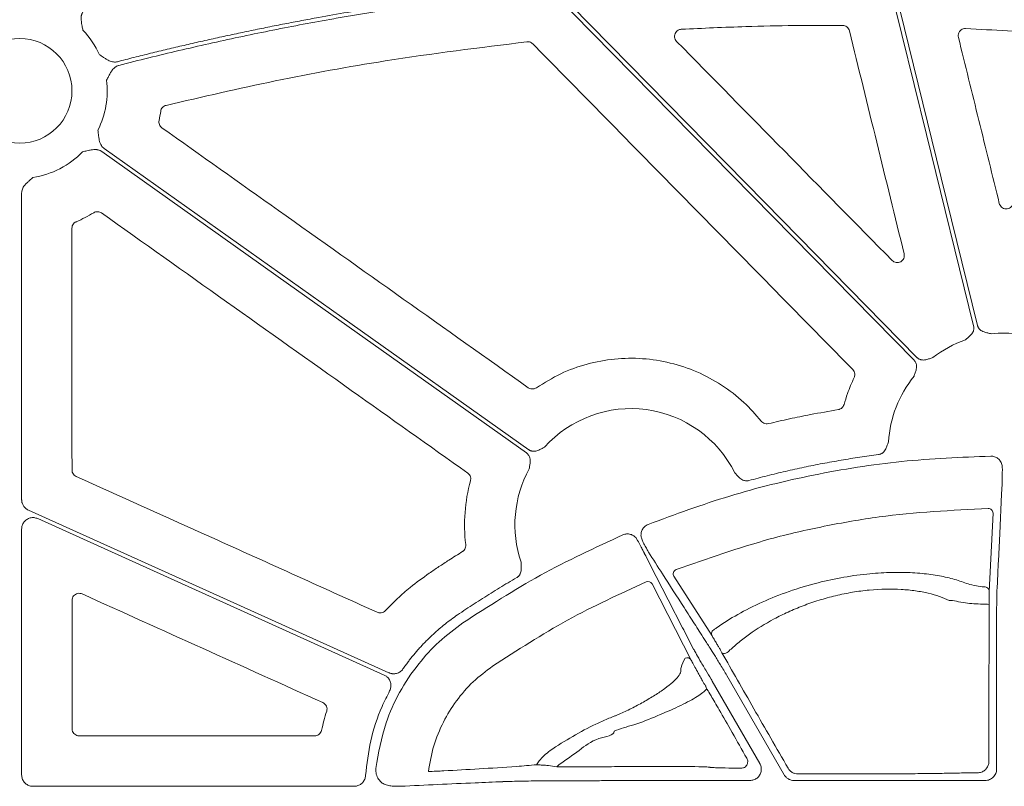
# Model space of a CAD drawing. Units: inches. Extents: x 10211 to 146293, y 1405 to 11083.
# Drawn here: x 14688 to 14792, y 4047 to 4128 of the extents above; entities that cross this region are included whole.
import ezdxf

# ---------------------------------------------------------------- set-up
doc = ezdxf.new("R2010")
doc.units = ezdxf.units.IN
doc.header["$MEASUREMENT"] = 0
doc.layers.get('0').update_dxf_attribs({"lineweight": 0})

msp = doc.modelspace()

# ---------------------------------------------------------------- linework, layer by layer
for p, q in [((14688.16656, 4109.58717), (14688.16656, 4077.20679)), ((14790.78278, 4075.79628), (14790.3784, 4067.50867)), ((14726.47151, 4058.69442), (14689.86746, 4075.20599)), ((14688.16656, 4074.10729), (14688.16656, 4048.15112)), ((14753.03568, 4073.21372), (14753.24173, 4072.89993)), ((14761.10727, 4062.81505), (14757.05521, 4069.11754)), ((14754.75828, 4068.3282), (14758.89692, 4060.2778)), ((14791.15711, 4063.92347), (14791.15711, 4048.76113)), ((14761.12942, 4058.04275), (14766.13964, 4049.3648)), ((14768.72301, 4048.15875), (14762.67368, 4058.63651)), ((14694.24202, 4052.26842), (14719.10929, 4052.26842)), ((14744.9666, 4049.24868), (14744.70156, 4049.01153)), ((14743.29515, 4047.52928), (14742.93404, 4047.52928)), ((14765.09511, 4047.55559), (14758.88881, 4047.55559)), ((14789.95157, 4047.55559), (14769.76772, 4047.55559)), ((14689.37183, 4046.94582), (14723.29321, 4046.94582))]:
    msp.add_line(p, q)
at = {"flags": 128}
for points in [[(14788.73479, 4095.54693), (14783.76371, 4115.7546), (14779.8579, 4131.63205)], [(14782.43885, 4091.9395), (14761.08556, 4113.65302), (14744.30796, 4130.71363)], [(14780.44242, 4130.99217), (14785.31644, 4111.17892), (14789.14602, 4095.61139)], [(14746.21366, 4129.36728), (14766.66536, 4108.57058), (14782.73454, 4092.2303)], [(14741.49307, 4082.14363), (14716.37355, 4099.96282), (14696.63679, 4113.96357)], [(14696.87675, 4114.30184), (14721.99627, 4096.48267), (14741.73303, 4082.4819)], [(14791.75333, 4079.09249), (14791.7407, 4078.83257), (14791.69018, 4077.79292), (14791.48814, 4073.63396), (14791.34649, 4070.71645)], [(14688.87623, 4076.10809), (14710.20496, 4066.48703), (14726.96325, 4058.92759)], [(14753.97322, 4071.50285), (14754.09233, 4071.27094), (14754.56875, 4070.34337), (14756.4748, 4066.6323), (14757.98641, 4063.68899)], [(14791.34646, 4070.71737), (14791.3338, 4070.45739), (14791.28328, 4069.41744), (14791.20487, 4067.80393)], [(14790.36248, 4066.13437), (14790.34829, 4053.52316), (14790.34386, 4049.57243)], [(14757.98662, 4063.6886), (14758.10576, 4063.45658), (14758.58244, 4062.5284), (14759.14714, 4061.42872)], [(14762.15112, 4061.04466), (14762.20864, 4060.99312), (14762.29974, 4060.96849), (14762.41633, 4060.97301), (14762.54804, 4061.00626), (14762.68311, 4061.06531), (14762.80952, 4061.14486), (14762.91603, 4061.23781), (14762.99313, 4061.33594)]]:
    msp.add_lwpolyline(points, dxfattribs=at)
msp.add_circle((14687.95919, 4120.3735), 5.5231)
for centre, radius, start, end in [((14687.95919, 4120.3735), 9.2517, 24.328299, 43.79763), ((14687.95919, 4120.3735), 9.2517, 333.3322643, 6.9598807), ((14687.95919, 4120.3735), 9.2517, 278.6832009, 315.9658624), ((14791.97422, 4082.539), 12.25777, 109.568605, 127.9778619), ((14791.97422, 4082.539), 12.25777, 82.6629506, 96.4815322), ((14791.97422, 4082.539), 12.25777, 141.0636688, 176.4490456), ((14752.53298, 4074.56646), 12.25777, 26.5317334, 138.1061599), ((14752.53298, 4074.56646), 12.25777, 151.1919668, 198.8171117), ((14790.28684, 4075.78535), 0.49606, 1.2619366, 91.69985), ((14757.49296, 4069.3555), 0.49824, 110.9106566, 208.5280487), ((14754.33576, 4068.07336), 0.49343, 31.0964035, 114.3191691), ((14789.88236, 4067.49767), 0.49616, 1.2696008, 92.0402218), ((14789.89517, 4063.97609), 2.20829, 77.782924, 95.2715023), ((14761.54537, 4063.0529), 0.4985, 109.9913229, 208.4985681), ((14758.4745, 4060.02309), 0.49327, 31.088748, 113.9257828), ((14760.04186, 4057.24078), 0.4698, 0.8986134, 29.72736)]:
    msp.add_arc(centre, radius, start, end)
for centre, ratio, start_param, end_param in [((14743.29513, 4047.2598), 0.013417985, 1.512868593, 1.570796327), ((14758.8888, 4047.81192), 0.012763449, 4.566630593, 4.71238898)]:
    msp.add_ellipse(centre, major_axis=(20.084, 0), ratio=ratio, start_param=start_param, end_param=end_param)
for points, knots in [([(14698.27761, 4123.44835), (14698.86302, 4123.5983), (14700.03375, 4123.89819), (14701.79317, 4124.33459), (14703.55485, 4124.76113), (14705.31904, 4125.17684), (14707.08567, 4125.58199), (14708.85477, 4125.97649), (14710.62632, 4126.36037), (14712.40033, 4126.73362), (14714.1768, 4127.09625), (14715.95573, 4127.44826), (14717.73711, 4127.78964), (14719.94537, 4128.19909), (14722.58191, 4128.66577), (14725.64844, 4129.17604), (14728.71928, 4129.65451), (14731.79441, 4130.10138), (14734.87391, 4130.51587), (14737.95746, 4130.9009), (14740.01641, 4131.13069), (14741.04597, 4131.24559)], [0, 0, 0, 0, 0.041665441, 0.08332609, 0.124983456, 0.166639045, 0.208294366, 0.249950927, 0.291610234, 0.333273797, 0.374943121, 0.416619714, 0.45830508, 0.500000725, 0.571469288, 0.642911834, 0.71433595, 0.785749228, 0.857159265, 0.928573657, 1, 1, 1, 1]), ([(14743.32743, 4131.06771), (14742.74526, 4131.0079), (14741.58099, 4130.88828), (14739.83603, 4130.69594), (14738.0923, 4130.49418), (14736.34989, 4130.28206), (14734.60877, 4130.05984), (14732.86895, 4129.82744), (14731.13043, 4129.58489), (14729.3932, 4129.33217), (14727.65727, 4129.0693), (14725.92264, 4128.79626), (14724.18931, 4128.51307), (14722.45727, 4128.21971), (14720.23238, 4127.82954), (14717.51746, 4127.33013), (14714.31627, 4126.70539), (14711.12295, 4126.04616), (14707.93747, 4125.35266), (14704.76002, 4124.62407), (14701.58982, 4123.86349), (14699.48345, 4123.32744), (14698.43016, 4123.05939)], [0, 0, 0, 0, 0.03846042, 0.076916238, 0.115368763, 0.153819305, 0.192269171, 0.230719672, 0.269172116, 0.307627812, 0.34608807, 0.384554196, 0.423027499, 0.461509286, 0.500000862, 0.571474179, 0.642918575, 0.714342424, 0.785754106, 0.857162005, 0.928574509, 1, 1, 1, 1]), ([(14694.69282, 4128.80238), (14694.67284, 4128.77479), (14694.63282, 4128.71956), (14694.58276, 4128.62973), (14694.54021, 4128.53508), (14694.50585, 4128.43508), (14694.47953, 4128.32991), (14694.45374, 4128.17542), (14694.44561, 4127.95814), (14694.4673, 4127.71667), (14694.50922, 4127.46591), (14694.5662, 4127.16403), (14694.61016, 4126.9234), (14694.63696, 4126.77672)], [0, 0, 0, 0, 0.048808576, 0.097706442, 0.147115512, 0.197444847, 0.249081638, 0.302384595, 0.421776454, 0.559539037, 0.649291708, 0.786223147, 1, 1, 1, 1]), ([(14757.85177, 4126.87248), (14757.78436, 4126.86352), (14757.63319, 4126.84342), (14757.42144, 4126.72632), (14757.24758, 4126.5384), (14757.14574, 4126.30133), (14757.12936, 4126.04475), (14757.19531, 4125.79207), (14757.30277, 4125.65909), (14757.3565, 4125.5926)], [0, 0, 0, 0, 0.117873066, 0.264360657, 0.410748365, 0.557451129, 0.704701282, 0.852353454, 1, 1, 1, 1]), ([(14774.88222, 4127.28882), (14773.18047, 4127.28742), (14769.77699, 4127.28462), (14764.09848, 4127.16335), (14760.12516, 4126.97834), (14757.85177, 4126.87248)], [0, 0, 0, 0, 0.299640854, 0.599279907, 1, 1, 1, 1]), ([(14775.60964, 4126.71559), (14775.58386, 4126.79044), (14775.53044, 4126.9456), (14775.35951, 4127.13189), (14775.13615, 4127.26283), (14774.96687, 4127.28016), (14774.88222, 4127.28882)], [0, 0, 0, 0, 0.237013824, 0.49128503, 0.745627836, 1, 1, 1, 1]), ([(14781.39064, 4103.1663), (14780.42688, 4107.09117), (14778.49935, 4114.94092), (14776.57288, 4122.79069), (14775.60964, 4126.71559)], [0, 0, 0, 0, 0.499999423, 1, 1, 1, 1]), ([(14787.89086, 4126.94554), (14787.84725, 4126.94537), (14787.71933, 4126.9449), (14787.51233, 4126.87973), (14787.30429, 4126.72875), (14787.15956, 4126.51649), (14787.08742, 4126.2664), (14787.11189, 4126.09775), (14787.12412, 4126.01343)], [0, 0, 0, 0, 0.093630992, 0.274588988, 0.455578787, 0.636866629, 0.818435869, 1, 1, 1, 1]), ([(14741.54928, 4125.54976), (14736.55285, 4124.92894), (14727.64967, 4123.8227), (14714.93865, 4121.50968), (14707.26268, 4119.73186), (14703.42162, 4118.84225)], [0, 0, 0, 0, 0.389852377, 0.694682576, 1, 1, 1, 1]), ([(14742.16755, 4125.32911), (14742.12471, 4125.36702), (14742.01872, 4125.46081), (14741.80369, 4125.55201), (14741.63409, 4125.55051), (14741.54928, 4125.54976)], [0, 0, 0, 0, 0.253244049, 0.626591889, 1, 1, 1, 1]), ([(14787.12412, 4126.01343), (14787.84431, 4123.09287), (14789.28468, 4117.25174), (14790.72457, 4111.41036), (14791.44451, 4108.48967)], [0, 0, 0, 0, 0.499998997, 1, 1, 1, 1]), ([(14696.38933, 4124.18487), (14696.51455, 4124.10391), (14696.72687, 4123.96662), (14696.98191, 4123.79539), (14697.19788, 4123.6616), (14697.40407, 4123.55102), (14697.64088, 4123.46085), (14697.86303, 4123.41623), (14698.0753, 4123.40789), (14698.21063, 4123.43496), (14698.27761, 4123.44835)], [0, 0, 0, 0, 0.21390582, 0.36272757, 0.440619658, 0.578314806, 0.697787091, 0.802613227, 0.902290947, 1, 1, 1, 1]), ([(14698.43016, 4123.05939), (14698.3974, 4123.04996), (14698.33182, 4123.03109), (14698.23701, 4122.99113), (14698.14515, 4122.94274), (14698.05648, 4122.88509), (14697.97097, 4122.81841), (14697.85542, 4122.71242), (14697.71522, 4122.54605), (14697.5834, 4122.34131), (14697.46257, 4122.11753), (14697.32269, 4121.84386), (14697.21102, 4121.62714), (14697.14271, 4121.49457)], [0, 0, 0, 0, 0.048818646, 0.097719558, 0.147125395, 0.197446094, 0.249069801, 0.302356198, 0.421902795, 0.559558918, 0.650614075, 0.786284835, 1, 1, 1, 1]), ([(14703.42163, 4118.84224), (14703.27561, 4118.80656), (14703.1424, 4118.72668), (14702.94272, 4118.50618), (14702.87687, 4118.36706), (14702.85548, 4118.21828)], [0, 0, 0, 0, 0.5, 0.5, 1, 1, 1, 1]), ([(14702.68205, 4117.24211), (14702.65153, 4117.09815), (14702.66451, 4116.94682), (14702.77072, 4116.67596), (14702.86313, 4116.55709), (14702.98319, 4116.47198)], [0, 0, 0, 0, 0.5, 0.5, 1, 1, 1, 1]), ([(14696.22673, 4116.22119), (14696.24432, 4116.07312), (14696.27317, 4115.83029), (14696.30766, 4115.52502), (14696.3414, 4115.27318), (14696.39183, 4115.03598), (14696.47541, 4114.79668), (14696.58467, 4114.59799), (14696.71524, 4114.43036), (14696.82327, 4114.3444), (14696.87675, 4114.30185)], [0, 0, 0, 0, 0.213837497, 0.350709454, 0.440585801, 0.578169422, 0.697812296, 0.802607004, 0.902273771, 1, 1, 1, 1]), ([(14702.98319, 4116.47198), (14707.08497, 4113.56415), (14715.58634, 4107.53737), (14728.48693, 4098.39094), (14737.28562, 4092.15214), (14741.68497, 4089.03273)], [0, 0, 0, 0, 0.317943614, 0.658971225, 1, 1, 1, 1]), ([(14696.63679, 4113.96358), (14696.60846, 4113.98251), (14696.55176, 4114.0204), (14696.4601, 4114.06703), (14696.36391, 4114.10597), (14696.26268, 4114.13652), (14696.15659, 4114.15884), (14696.00123, 4114.17877), (14695.7838, 4114.17868), (14695.54332, 4114.14787), (14695.29433, 4114.09649), (14694.99482, 4114.02813), (14694.75603, 4113.97509), (14694.61047, 4113.94276)], [0, 0, 0, 0, 0.048808576, 0.097706442, 0.147115512, 0.197444847, 0.249081638, 0.302384595, 0.421776454, 0.559539037, 0.649291708, 0.786223147, 1, 1, 1, 1]), ([(14689.35592, 4111.22784), (14689.24534, 4111.12783), (14689.06396, 4110.9638), (14688.83494, 4110.75904), (14688.64905, 4110.58581), (14688.48476, 4110.40744), (14688.33794, 4110.20081), (14688.2391, 4109.99674), (14688.17793, 4109.79325), (14688.17032, 4109.65541), (14688.16655, 4109.58717)], [0, 0, 0, 0, 0.213837497, 0.350709454, 0.440585801, 0.578169422, 0.697812296, 0.802607004, 0.902273771, 1, 1, 1, 1]), ([(14696.60477, 4107.47515), (14696.48472, 4107.56036), (14696.34063, 4107.60857), (14696.04973, 4107.6186), (14695.9039, 4107.5809), (14695.77813, 4107.50439)], [0, 0, 0, 0, 0.5, 0.5, 1, 1, 1, 1]), ([(14791.44451, 4108.48967), (14791.46722, 4108.42193), (14791.51684, 4108.27393), (14791.67539, 4108.0869), (14791.89299, 4107.95328), (14792.14367, 4107.89972), (14792.39914, 4107.93235), (14792.62906, 4108.04943), (14792.81363, 4108.23616), (14792.87343, 4108.39749), (14792.90333, 4108.47815)], [0, 0, 0, 0, 0.107299566, 0.234447426, 0.360892351, 0.48727966, 0.61431192, 0.742386871, 0.871208839, 1, 1, 1, 1]), ([(14693.9306, 4106.54943), (14693.89644, 4106.53279), (14693.7864, 4106.47922), (14693.63113, 4106.33687), (14693.50125, 4106.1123), (14693.48472, 4105.94288), (14693.47645, 4105.85818)], [0, 0, 0, 0, 0.130460684, 0.420207528, 0.710105302, 1, 1, 1, 1]), ([(14695.77814, 4107.5044), (14695.47925, 4107.32959), (14694.88002, 4106.97912), (14694.24758, 4106.69289), (14693.9306, 4106.54943)], [0, 0, 0, 0, 0.498798537, 1, 1, 1, 1]), ([(14735.29027, 4080.02168), (14731.18974, 4082.93137), (14722.69166, 4088.9615), (14709.79645, 4098.11262), (14701.002, 4104.35431), (14696.60477, 4107.47516)], [0, 0, 0, 0, 0.317977666, 0.658988932, 1, 1, 1, 1]), ([(14693.47645, 4105.85818), (14693.47821, 4101.60669), (14693.48175, 4093.10371), (14693.48408, 4084.60055), (14693.48525, 4080.34897)], [0, 0, 0, 0, 0.499999431, 1, 1, 1, 1]), ([(14780.1227, 4102.45951), (14780.23859, 4102.34174), (14780.39181, 4102.26417), (14780.7158, 4102.21668), (14780.88505, 4102.24744), (14781.17148, 4102.40737), (14781.28609, 4102.5345), (14781.41613, 4102.83673), (14781.43004, 4103.00585), (14781.39063, 4103.16631)], [0, 0, 0, 0, 0.25, 0.25, 0.5, 0.5, 0.75, 0.75, 1, 1, 1, 1]), ([(14787.86866, 4094.08878), (14787.96123, 4094.17002), (14788.10366, 4094.29503), (14788.30317, 4094.463), (14788.46321, 4094.61527), (14788.60802, 4094.7969), (14788.70705, 4094.99635), (14788.75616, 4095.1881), (14788.76816, 4095.36996), (14788.74595, 4095.48771), (14788.73478, 4095.54693)], [0, 0, 0, 0, 0.204963656, 0.315365651, 0.433978133, 0.572154661, 0.699701554, 0.80124821, 0.900044692, 1, 1, 1, 1]), ([(14789.14604, 4095.61138), (14789.1541, 4095.58216), (14789.17011, 4095.52415), (14789.20454, 4095.44096), (14789.24633, 4095.36185), (14789.2962, 4095.28701), (14789.35399, 4095.21646), (14789.45085, 4095.11832), (14789.60675, 4095.00533), (14789.81944, 4094.91162), (14790.03214, 4094.85077), (14790.28684, 4094.79391), (14790.47089, 4094.74816), (14790.59053, 4094.71843)], [0, 0, 0, 0, 0.050344888, 0.099946356, 0.149289481, 0.198866922, 0.249164455, 0.300647475, 0.427795016, 0.566251395, 0.684777484, 0.795096714, 1, 1, 1, 1]), ([(14742.5482, 4089.02734), (14743.38898, 4089.5479), (14745.07058, 4090.58902), (14747.87787, 4091.59268), (14750.79878, 4092.13434), (14753.77368, 4092.17958), (14756.71055, 4091.71625), (14759.53562, 4090.77788), (14762.15218, 4089.36275), (14764.4577, 4087.60745), (14765.70064, 4086.17959), (14766.29333, 4085.49871)], [0, 0, 0, 0, 0.112150407, 0.224304255, 0.336451805, 0.448598027, 0.560748623, 0.672900224, 0.785245257, 0.897593956, 1, 1, 1, 1]), ([(14782.73455, 4092.2303), (14782.75638, 4092.20931), (14782.79974, 4092.16764), (14782.87176, 4092.11371), (14782.94803, 4092.06705), (14783.02906, 4092.02818), (14783.11471, 4091.99702), (14783.24806, 4091.96208), (14783.4397, 4091.94447), (14783.67036, 4091.97243), (14783.88422, 4092.02875), (14784.13206, 4092.11017), (14784.31343, 4092.16532), (14784.43132, 4092.20117)], [0, 0, 0, 0, 0.050332489, 0.099923176, 0.149256674, 0.19882514, 0.249113836, 0.300587654, 0.42777953, 0.566208384, 0.684759128, 0.795102414, 1, 1, 1, 1]), ([(14776.10601, 4090.09019), (14776.12572, 4090.13913), (14776.17701, 4090.26649), (14776.18832, 4090.49203), (14776.12381, 4090.74309), (14776.01692, 4090.87551), (14775.96347, 4090.94172)], [0, 0, 0, 0, 0.172174769, 0.448095795, 0.724043735, 1, 1, 1, 1]), ([(14782.43958, 4090.24248), (14782.4774, 4090.35975), (14782.53558, 4090.54017), (14782.62113, 4090.78662), (14782.68098, 4090.99934), (14782.71281, 4091.22951), (14782.69619, 4091.45166), (14782.64052, 4091.64169), (14782.55796, 4091.80429), (14782.4787, 4091.89426), (14782.43884, 4091.9395)], [0, 0, 0, 0, 0.204967457, 0.315348372, 0.433939542, 0.572140383, 0.699649027, 0.801211432, 0.90002423, 1, 1, 1, 1]), ([(14775.0447, 4087.25626), (14775.15957, 4087.6427), (14775.4475, 4088.61134), (14775.8588, 4089.53501), (14776.10601, 4090.09019)], [0, 0, 0, 0, 0.398945789, 1, 1, 1, 1]), ([(14741.68497, 4089.03273), (14741.72966, 4089.00502), (14741.84623, 4088.93274), (14742.0664, 4088.88297), (14742.32491, 4088.90344), (14742.47377, 4088.98604), (14742.5482, 4089.02734)], [0, 0, 0, 0, 0.171645831, 0.44773551, 0.723883071, 1, 1, 1, 1]), ([(14774.44166, 4086.71553), (14774.4722, 4086.72176), (14774.58539, 4086.74482), (14774.76703, 4086.83677), (14774.95251, 4087.01822), (14775.01397, 4087.17691), (14775.0447, 4087.25626)], [0, 0, 0, 0, 0.109679818, 0.406428304, 0.703208405, 1, 1, 1, 1]), ([(14767.05642, 4085.2346), (14767.79461, 4085.40469), (14769.27099, 4085.74488), (14771.73181, 4086.24734), (14773.45998, 4086.54592), (14774.44166, 4086.71553)], [0, 0, 0, 0, 0.3016556877, 0.603310445, 1, 1, 1, 1]), ([(14766.29333, 4085.49871), (14766.31293, 4085.4758), (14766.38737, 4085.38881), (14766.55485, 4085.27484), (14766.80342, 4085.20021), (14766.97209, 4085.22314), (14767.05642, 4085.2346)], [0, 0, 0, 0, 0.106458788, 0.404249879, 0.702139738, 1, 1, 1, 1]), ([(14741.73305, 4082.48191), (14741.75824, 4082.46509), (14741.80824, 4082.43169), (14741.88862, 4082.39127), (14741.97191, 4082.35875), (14742.05852, 4082.33473), (14742.14831, 4082.31912), (14742.28572, 4082.30817), (14742.47748, 4082.32454), (14742.69962, 4082.39262), (14742.90025, 4082.48567), (14743.12991, 4082.6094), (14743.29875, 4082.6956), (14743.4085, 4082.75162)], [0, 0, 0, 0, 0.050332489, 0.099923176, 0.149256674, 0.19882514, 0.249113836, 0.300587654, 0.42777953, 0.566208384, 0.684759128, 0.795102414, 1, 1, 1, 1]), ([(14778.68172, 4081.96811), (14778.71165, 4081.97287), (14778.77107, 4081.98232), (14778.85757, 4082.00727), (14778.94083, 4082.03998), (14779.02074, 4082.0812), (14779.09727, 4082.13076), (14779.20538, 4082.21592), (14779.33476, 4082.35812), (14779.45191, 4082.55853), (14779.53605, 4082.76276), (14779.60284, 4082.94734), (14779.66992, 4083.12436), (14779.71597, 4083.23862), (14779.73998, 4083.2982)], [0, 0, 0, 0, 0.0503973018, 0.1000483319, 0.1494386295, 0.1990613876, 0.2494029678, 0.3009293804, 0.4277989893, 0.5664301896, 0.6850150008, 0.7949962439, 0.8931038941, 1, 1, 1, 1]), ([(14741.79224, 4080.4732), (14741.80885, 4080.59529), (14741.8344, 4080.78313), (14741.87528, 4081.04078), (14741.89678, 4081.26072), (14741.88764, 4081.49289), (14741.83221, 4081.70866), (14741.744, 4081.88594), (14741.63413, 4082.03149), (14741.54028, 4082.10611), (14741.49309, 4082.14364)], [0, 0, 0, 0, 0.2049674575, 0.315348372, 0.4339395423, 0.5721403829, 0.6996490271, 0.8012114321, 0.9000242298, 1, 1, 1, 1]), ([(14754.34803, 4074.5949), (14757.20219, 4075.64761), (14762.91052, 4077.75303), (14771.88821, 4079.93538), (14781.11413, 4081.42081), (14787.40116, 4081.67722), (14790.54467, 4081.80542)], [0, 0, 0, 0, 0.245802807, 0.491606261, 0.745803543, 1, 1, 1, 1]), ([(14764.99005, 4079.22275), (14765.31196, 4079.30951), (14765.95556, 4079.48296), (14766.92381, 4079.73116), (14767.89368, 4079.97047), (14768.8654, 4080.20003), (14769.83891, 4080.42006), (14770.81423, 4080.63052), (14771.79135, 4080.83141), (14772.77027, 4081.02274), (14773.751, 4081.20449), (14774.73353, 4081.37667), (14775.71786, 4081.53933), (14776.70402, 4081.69223), (14777.69189, 4081.83626), (14778.35172, 4081.92416), (14778.68172, 4081.96811)], [0, 0, 0, 0, 0.07156928, 0.143089796, 0.214568305, 0.286011576, 0.357426388, 0.428819527, 0.500197786, 0.571567964, 0.642936859, 0.714311271, 0.785697999, 0.857103839, 0.928535578, 1, 1, 1, 1]), ([(14790.54467, 4081.80542), (14790.6805, 4081.79403), (14790.95214, 4081.77125), (14791.31428, 4081.56809), (14791.56179, 4081.30648), (14791.65236, 4081.10779), (14791.68677, 4081.0323)], [0, 0, 0, 0, 0.276832106, 0.553643949, 0.83043608, 1, 1, 1, 1]), ([(14791.68677, 4081.0323), (14791.71849, 4080.893), (14791.76266, 4080.69907), (14791.76551, 4080.50844), (14791.76631, 4080.45473)], [0, 0, 0, 0, 0.718294694, 1, 1, 1, 1]), ([(14693.48525, 4080.34897), (14693.48663, 4080.31517), (14693.49145, 4080.19708), (14693.55585, 4080.00102), (14693.70715, 4079.7902), (14693.85476, 4079.7054), (14693.92856, 4079.663)], [0, 0, 0, 0, 0.117872662, 0.41182933, 0.705918305, 1, 1, 1, 1]), ([(14693.92856, 4079.663), (14698.5121, 4077.59603), (14706.10564, 4074.17169), (14716.70908, 4069.38968), (14722.72901, 4066.67471), (14725.73897, 4065.31723)], [0, 0, 0, 0, 0.4322641, 0.716131965, 1, 1, 1, 1]), ([(14735.58048, 4079.20867), (14735.59126, 4079.26026), (14735.61932, 4079.3946), (14735.59076, 4079.61855), (14735.48309, 4079.85436), (14735.35455, 4079.9659), (14735.29027, 4080.02168)], [0, 0, 0, 0, 0.172014041, 0.447962143, 0.723955875, 1, 1, 1, 1]), ([(14763.49985, 4080.04193), (14763.54507, 4079.99626), (14763.63178, 4079.90869), (14763.76216, 4079.77135), (14763.89509, 4079.62687), (14764.05139, 4079.47096), (14764.23676, 4079.33112), (14764.43847, 4079.23685), (14764.63132, 4079.19247), (14764.81368, 4079.18492), (14764.93103, 4079.21009), (14764.99005, 4079.22275)], [0, 0, 0, 0, 0.106954531, 0.205081876, 0.315086546, 0.43369458, 0.572115945, 0.699271548, 0.80095052, 0.899885456, 1, 1, 1, 1]), ([(14791.76631, 4080.45473), (14791.76558, 4080.24566), (14791.76411, 4079.82753), (14791.75947, 4079.3364), (14791.75538, 4079.1742), (14791.75333, 4079.09249)], [0, 0, 0, 0, 0.331667987, 0.663341045, 1, 1, 1, 1]), ([(14688.16655, 4077.20678), (14688.16763, 4077.16847), (14688.16977, 4077.0921), (14688.18663, 4076.97862), (14688.218, 4076.84838), (14688.27179, 4076.70386), (14688.35535, 4076.55153), (14688.45971, 4076.41226), (14688.58301, 4076.29044), (14688.72163, 4076.18568), (14688.82459, 4076.13402), (14688.87624, 4076.10811)], [0, 0, 0, 0, 0.083175323, 0.165781866, 0.248563741, 0.373770822, 0.499358047, 0.624627775, 0.750283413, 0.874728561, 1, 1, 1, 1]), ([(14689.86746, 4075.20599), (14689.7384, 4075.24958), (14689.48027, 4075.33677), (14689.06605, 4075.29572), (14688.68972, 4075.12954), (14688.39177, 4074.8458), (14688.20097, 4074.48996), (14688.17768, 4074.23093), (14688.16656, 4074.10729)], [0, 0, 0, 0, 0.169152386, 0.338318452, 0.507435981, 0.67651242, 0.845592446, 1, 1, 1, 1]), ([(14790.27212, 4076.28119), (14786.41829, 4076.08566), (14780.60794, 4075.79086), (14772.95187, 4074.44239), (14765.73609, 4072.79437), (14760.60221, 4070.98159), (14757.31513, 4069.82093)], [0, 0, 0, 0, 0.342586464, 0.51651053, 0.690434802, 1, 1, 1, 1]), ([(14753.58931, 4073.44347), (14753.59902, 4073.5794), (14753.61843, 4073.85124), (14753.81704, 4074.21582), (14754.0755, 4074.46651), (14754.27301, 4074.55956), (14754.34803, 4074.5949)], [0, 0, 0, 0, 0.27682651, 0.553631846, 0.830460841, 1, 1, 1, 1]), ([(14734.78814, 4064.20437), (14737.48152, 4065.945), (14742.89267, 4069.44204), (14748.7452, 4072.13627), (14751.68466, 4073.48947)], [0, 0, 0, 0, 0.497745266, 1, 1, 1, 1]), ([(14751.68466, 4073.48947), (14751.81445, 4073.53104), (14752.07403, 4073.61417), (14752.48638, 4073.56544), (14752.8152, 4073.41881), (14752.97501, 4073.27015), (14753.03568, 4073.21372)], [0, 0, 0, 0, 0.276856865, 0.553736865, 0.830592065, 1, 1, 1, 1]), ([(14753.82786, 4072.68948), (14753.7675, 4072.81462), (14753.65507, 4073.04769), (14753.61012, 4073.3182), (14753.58931, 4073.44347)], [0, 0, 0, 0, 0.536919828, 1, 1, 1, 1]), ([(14734.73275, 4071.73329), (14734.75771, 4071.75019), (14734.85248, 4071.81438), (14734.98466, 4071.96781), (14735.0868, 4072.20633), (14735.08306, 4072.37646), (14735.0812, 4072.46152)], [0, 0, 0, 0, 0.106435225, 0.4042722212, 0.7021354756, 1, 1, 1, 1]), ([(14753.24173, 4072.89993), (14753.34485, 4072.70604), (14753.55122, 4072.31799), (14753.79686, 4071.84948), (14753.92542, 4071.59961), (14753.96388, 4071.52175), (14753.97322, 4071.50285)], [0, 0, 0, 0, 0.301413895, 0.603229855, 0.903672047, 1, 1, 1, 1]), ([(14754.38505, 4071.67311), (14754.36028, 4071.71656), (14754.29864, 4071.82469), (14754.11352, 4072.1614), (14753.92304, 4072.51352), (14753.82786, 4072.68948)], [0, 0, 0, 0, 0.251577389, 0.626002074, 1, 1, 1, 1]), ([(14731.22307, 4069.4442), (14731.56633, 4069.67594), (14732.25286, 4070.13943), (14733.42115, 4070.90518), (14734.25206, 4071.42979), (14734.73275, 4071.73329)], [0, 0, 0, 0, 0.296506741, 0.593016984, 1, 1, 1, 1]), ([(14758.8611, 4064.69985), (14758.81345, 4064.77412), (14758.57522, 4065.14543), (14757.57491, 4066.70413), (14756.13016, 4068.95517), (14754.87725, 4070.90652), (14754.38505, 4071.67311)], [0, 0, 0, 0, 0.031895434, 0.159476849, 0.669801421, 1, 1, 1, 1]), ([(14740.46593, 4068.97687), (14740.49172, 4068.99282), (14740.54293, 4069.02447), (14740.61315, 4069.08086), (14740.67737, 4069.14319), (14740.73522, 4069.21207), (14740.78674, 4069.28734), (14740.85364, 4069.40764), (14740.91817, 4069.5888), (14740.94896, 4069.81894), (14740.94788, 4070.03988), (14740.93851, 4070.2359), (14740.93242, 4070.42516), (14740.93106, 4070.54839), (14740.93035, 4070.61274)], [0, 0, 0, 0, 0.050404766, 0.100062314, 0.149458475, 0.199086759, 0.249433848, 0.300966063, 0.427803158, 0.566453832, 0.685021047, 0.79498799, 0.892946928, 1, 1, 1, 1]), ([(14726.59786, 4065.4888), (14727.01524, 4065.91716), (14727.84999, 4066.77389), (14729.37865, 4068.11766), (14730.54372, 4068.9556), (14731.22307, 4069.4442)], [0, 0, 0, 0, 0.294234062, 0.588470915, 1, 1, 1, 1]), ([(14761.37495, 4063.52137), (14761.46368, 4063.58547), (14762.19448, 4064.11335), (14763.76395, 4065.10299), (14766.32143, 4066.40399), (14769.19125, 4067.54628), (14772.12611, 4068.43702), (14775.03089, 4069.05474), (14777.67669, 4069.41221), (14780.12148, 4069.54948), (14782.30153, 4069.51469), (14784.26377, 4069.32441), (14786.014, 4069.00619), (14787.23458, 4068.63773), (14788.11461, 4068.30561), (14788.9155, 4068.10531), (14789.57514, 4068.02762), (14789.86469, 4067.99352)], [0, 0, 0, 0, 0.013319594, 0.109692726, 0.206015028, 0.299176278, 0.392244129, 0.471987857, 0.551697747, 0.621428639, 0.69116841, 0.759424079, 0.827699037, 0.899487737, 0.935863494, 0.971846564, 1, 1, 1, 1]), ([(14734.21597, 4065.04545), (14734.50776, 4065.24269), (14735.09115, 4065.63704), (14735.97358, 4066.217), (14736.86099, 4066.78819), (14737.75389, 4067.34985), (14738.65227, 4067.90198), (14739.55566, 4068.44538), (14740.16252, 4068.79972), (14740.46593, 4068.97687)], [0, 0, 0, 0, 0.143069562, 0.28604326, 0.428936105, 0.571763136, 0.71453941, 0.857280003, 1, 1, 1, 1]), ([(14754.13255, 4068.523), (14751.3349, 4067.24268), (14745.71344, 4064.67008), (14740.52063, 4061.31524), (14737.91215, 4059.63002)], [0, 0, 0, 0, 0.497674944, 1, 1, 1, 1]), ([(14694.5501, 4067.25548), (14694.47678, 4067.28093), (14694.32338, 4067.33418), (14694.07195, 4067.31712), (14693.83406, 4067.22056), (14693.6427, 4067.04909), (14693.51293, 4066.82357), (14693.49629, 4066.65402), (14693.48797, 4066.56924)], [0, 0, 0, 0, 0.154541038, 0.323372338, 0.492217601, 0.661307023, 0.830661788, 1, 1, 1, 1]), ([(14719.98526, 4055.78098), (14715.74604, 4057.69334), (14707.2676, 4061.51806), (14698.78927, 4065.34301), (14694.5501, 4067.25548)], [0, 0, 0, 0, 0.499999616, 1, 1, 1, 1]), ([(14786.13223, 4066.5747), (14785.83213, 4066.72248), (14785.49905, 4066.86112), (14784.77008, 4067.11456), (14784.37165, 4067.23), (14783.52402, 4067.42953), (14783.07359, 4067.51424), (14782.35666, 4067.61587), (14782.11077, 4067.64549), (14781.60466, 4067.69556), (14781.34343, 4067.71603), (14780.02044, 4067.79242), (14778.89917, 4067.77312), (14777.12044, 4067.60535), (14776.52413, 4067.52712), (14775.33913, 4067.32943), (14774.74815, 4067.2097), (14773.86398, 4066.9993), (14773.56963, 4066.92403), (14772.98173, 4066.76314), (14772.68751, 4066.67727), (14771.82214, 4066.40922), (14771.26288, 4066.21527), (14770.17614, 4065.80014), (14769.64868, 4065.57897), (14768.87987, 4065.22855), (14768.62734, 4065.10862), (14768.12966, 4064.8627), (14767.88384, 4064.73633), (14766.68781, 4064.09777), (14765.82901, 4063.56303), (14764.66617, 4062.73861), (14764.29975, 4062.45999), (14763.60894, 4061.89677), (14763.28767, 4061.61451), (14762.99313, 4061.33595)], [0, 0, 0, 0, 0.0625, 0.0625, 0.125, 0.125, 0.1875, 0.1875, 0.21875, 0.21875, 0.25, 0.25, 0.375, 0.375, 0.4375, 0.4375, 0.5, 0.5, 0.53125, 0.53125, 0.5625, 0.5625, 0.625, 0.625, 0.6875, 0.6875, 0.71875, 0.71875, 0.75, 0.75, 0.875, 0.875, 0.9375, 0.9375, 1, 1, 1, 1]), ([(14790.3784, 4067.50867), (14790.37659, 4067.46132), (14790.37263, 4067.35773), (14790.36757, 4067.05094), (14790.36368, 4066.6288), (14790.36288, 4066.29926), (14790.36248, 4066.13437)], [0, 0, 0, 0, 0.223368092, 0.488760971, 0.744193768, 1, 1, 1, 1]), ([(14791.20487, 4067.80394), (14791.20169, 4067.74674), (14791.1986, 4067.67278), (14791.19259, 4067.49237), (14791.18965, 4067.38504), (14791.18405, 4067.1406), (14791.18141, 4067.00487), (14791.17644, 4066.70711), (14791.1741, 4066.5441), (14791.16765, 4066.0201), (14791.16422, 4065.63504), (14791.16041, 4065.0085), (14791.1594, 4064.79615), (14791.15787, 4064.3646), (14791.15736, 4064.14436), (14791.15711, 4063.92347)], [0, 0, 0, 0, 0.125, 0.125, 0.25, 0.25, 0.375, 0.375, 0.5, 0.5, 0.75, 0.75, 0.875, 0.875, 1, 1, 1, 1]), ([(14693.48797, 4066.56924), (14693.48828, 4064.31122), (14693.48889, 4059.79516), (14693.48918, 4055.27908), (14693.48932, 4053.02104)], [0, 0, 0, 0, 0.49999943, 1, 1, 1, 1]), ([(14789.69228, 4066.17504), (14789.06075, 4066.20148), (14787.61683, 4066.26193), (14786.623, 4066.57469), (14786.13223, 4066.57469), (14786.13222, 4066.57469)], [0, 0, 0, 0, 0.437366864, 0.999988563, 1, 1, 1, 1]), ([(14725.73897, 4065.31723), (14725.79314, 4065.29709), (14725.92665, 4065.24747), (14726.1577, 4065.24553), (14726.40593, 4065.32036), (14726.53388, 4065.43266), (14726.59786, 4065.4888)], [0, 0, 0, 0, 0.185382984, 0.456875073, 0.728436527, 1, 1, 1, 1]), ([(14728.44793, 4059.33747), (14728.53539, 4059.46151), (14728.71012, 4059.70932), (14728.98135, 4060.07394), (14729.25887, 4060.43279), (14729.54336, 4060.78538), (14729.83463, 4061.13185), (14730.13274, 4061.47216), (14730.43766, 4061.80632), (14730.74942, 4062.13432), (14731.153, 4062.54208), (14731.65554, 4063.02173), (14732.26566, 4063.56289), (14732.89575, 4064.08096), (14733.54429, 4064.57814), (14733.99186, 4064.88952), (14734.21597, 4065.04545)], [0, 0, 0, 0, 0.055796028, 0.111473791, 0.167055826, 0.222564789, 0.278023424, 0.333454539, 0.388880973, 0.444325574, 0.499811165, 0.599792062, 0.699666885, 0.799570253, 0.899636675, 1, 1, 1, 1]), ([(14725.58298, 4048.83394), (14725.86486, 4050.45528), (14726.34879, 4053.23886), (14728.03189, 4056.92595), (14729.94407, 4059.79414), (14732.20832, 4062.27916), (14733.9217, 4063.55778), (14734.78814, 4064.20437)], [0, 0, 0, 0, 0.266176976, 0.456984559, 0.65331221, 0.824682795, 1, 1, 1, 1]), ([(14760.59429, 4061.99818), (14760.54659, 4062.07254), (14760.30812, 4062.44434), (14759.73042, 4063.34492), (14759.20081, 4064.17037), (14758.86181, 4064.69872)], [0, 0, 0, 0, 0.082552049, 0.412757193, 1, 1, 1, 1]), ([(14762.67367, 4058.63651), (14762.55813, 4058.82756), (14762.44378, 4059.0162), (14762.21737, 4059.38884), (14762.10469, 4059.57388), (14761.77459, 4060.11454), (14761.56936, 4060.44887), (14761.19418, 4061.05584), (14761.03228, 4061.31547), (14760.76259, 4061.74228), (14760.66071, 4061.90005), (14760.59429, 4061.99818)], [0, 0, 0, 0, 0.125, 0.125, 0.25, 0.25, 0.5, 0.5, 0.75, 0.75, 1, 1, 1, 1]), ([(14762.15112, 4061.04466), (14762.12506, 4061.09048), (14762.04662, 4061.22845), (14761.89686, 4061.48915), (14761.70345, 4061.82215), (14761.4966, 4062.17419), (14761.26123, 4062.56896), (14761.16572, 4062.72162), (14761.10727, 4062.81505)], [0, 0, 0, 0, 0.061656252, 0.185633536, 0.309148265, 0.464196269, 0.672112978, 1, 1, 1, 1]), ([(14759.14714, 4061.42872), (14759.21071, 4061.31228), (14759.34925, 4061.05853), (14759.80079, 4060.2776), (14760.38474, 4059.28682), (14760.85347, 4058.50185), (14761.09003, 4058.10829), (14761.12942, 4058.04275)], [0, 0, 0, 0, 0.219399196, 0.478120726, 0.738731625, 0.956492858, 1, 1, 1, 1]), ([(14769.12817, 4048.85676), (14768.51784, 4049.91696), (14767.91114, 4050.97197), (14766.70604, 4053.0702), (14766.10719, 4054.11418), (14764.93367, 4056.16317), (14764.35729, 4057.1711), (14763.23125, 4059.14444), (14762.68134, 4060.11022), (14762.15111, 4061.04466)], [0, 0, 0, 0, 0.25, 0.25, 0.5, 0.5, 0.75, 0.75, 1, 1, 1, 1]), ([(14743.98221, 4050.70788), (14744.77443, 4051.24577), (14745.57505, 4051.74894), (14747.19193, 4052.68373), (14748.0082, 4053.11541), (14749.24347, 4053.70443), (14749.65368, 4053.88934), (14750.26372, 4054.14821), (14750.46632, 4054.23148), (14750.76898, 4054.35179), (14750.86943, 4054.39064), (14751.073, 4054.47302), (14751.17577, 4054.51583), (14751.48693, 4054.64877), (14751.69813, 4054.74337), (14752.12808, 4054.94401), (14752.34855, 4055.05093), (14753.00023, 4055.37751), (14753.42641, 4055.60501), (14754.05467, 4055.95917), (14754.26204, 4056.07938), (14754.66234, 4056.31815), (14754.85676, 4056.43748), (14755.42333, 4056.79552), (14755.78154, 4057.0367), (14756.42036, 4057.50044), (14756.70496, 4057.72559), (14757.19332, 4058.16018), (14757.38811, 4058.36186), (14757.6741, 4058.73541), (14757.76398, 4058.90774), (14757.79232, 4059.09176), (14757.79193, 4059.12642), (14757.79427, 4059.19685), (14757.80163, 4059.30382), (14757.82033, 4059.41474), (14757.90716, 4059.79281), (14758.05434, 4060.12193), (14758.27446, 4060.47397)], [0, 0, 0, 0, 0.125, 0.125, 0.25, 0.25, 0.3125, 0.3125, 0.34375, 0.34375, 0.359375, 0.359375, 0.375, 0.375, 0.40625, 0.40625, 0.4375, 0.4375, 0.5, 0.5, 0.53125, 0.53125, 0.5625, 0.5625, 0.625, 0.625, 0.6875, 0.6875, 0.75, 0.75, 0.8125, 0.8125, 0.828125, 0.828125, 0.84375, 0.875, 0.875, 1, 1, 1, 1]), ([(14758.89692, 4060.2778), (14758.93274, 4060.20886), (14759.12072, 4059.84717), (14759.43422, 4059.2637), (14759.78706, 4058.61669), (14759.95323, 4058.32086), (14760.07025, 4058.11534), (14760.16599, 4057.94914), (14760.25163, 4057.80208), (14760.33652, 4057.65837), (14760.40592, 4057.54322), (14760.43522, 4057.49685), (14760.44983, 4057.47374)], [0, 0, 0, 0, 0.122549453, 0.643028575, 0.755088813, 0.810925551, 0.845039908, 0.868984485, 0.895717262, 0.922286187, 0.961266228, 1, 1, 1, 1]), ([(14727.041, 4057.03159), (14727.09265, 4057.15758), (14727.19596, 4057.40954), (14727.18142, 4057.82607), (14727.03868, 4058.20986), (14726.79071, 4058.51709), (14726.57178, 4058.63872), (14726.47151, 4058.69442)], [0, 0, 0, 0, 0.206416481, 0.412826125, 0.619219991, 0.825599811, 1, 1, 1, 1]), ([(14726.96326, 4058.92759), (14726.99534, 4058.91409), (14727.05923, 4058.8872), (14727.15876, 4058.85746), (14727.26015, 4058.83592), (14727.39798, 4058.81905), (14727.57308, 4058.82), (14727.77993, 4058.85836), (14727.97784, 4058.93124), (14728.15854, 4059.03805), (14728.32036, 4059.1723), (14728.40533, 4059.28231), (14728.44793, 4059.33747)], [0, 0, 0, 0, 0.062520808, 0.124489617, 0.186365866, 0.248611044, 0.373807823, 0.499324308, 0.624902079, 0.750805594, 0.875058438, 1, 1, 1, 1]), ([(14737.91215, 4059.63002), (14737.21354, 4059.10304), (14735.79606, 4058.0338), (14734.0541, 4056.01646), (14732.65002, 4053.73772), (14731.6072, 4051.22032), (14731.29289, 4049.41237), (14731.13286, 4048.49181)], [0, 0, 0, 0, 0.195111343, 0.395883472, 0.590987295, 0.791741136, 1, 1, 1, 1]), ([(14724.49593, 4048.07109), (14724.63861, 4049.29995), (14724.9281, 4051.7933), (14725.92564, 4054.78426), (14726.76577, 4056.47704), (14727.041, 4057.03159)], [0, 0, 0, 0, 0.395206912, 0.801870921, 1, 1, 1, 1]), ([(14760.5116, 4057.24815), (14760.48115, 4057.20293), (14760.30927, 4056.94766), (14759.48666, 4056.34658), (14757.64843, 4055.37912), (14755.33293, 4054.39136), (14752.947, 4053.38393), (14751.38489, 4053.06284), (14750.76322, 4052.752), (14750.7632, 4052.75199)], [0, 0, 0, 0, 0.044290577, 0.25002477, 0.449242297, 0.639724624, 0.833678433, 0.999994662, 1, 1, 1, 1]), ([(14764.77656, 4049.89822), (14764.25345, 4050.8219), (14763.21015, 4052.6641), (14761.8961, 4054.96092), (14760.9949, 4056.50937), (14760.62054, 4057.12213), (14760.59199, 4057.13459), (14760.5379, 4057.21099), (14760.5116, 4057.24815)], [0, 0, 0, 0, 0.251799608, 0.502193052, 0.704806764, 0.86846013, 0.936018553, 1, 1, 1, 1]), ([(14720.3938, 4054.86932), (14720.44886, 4055.04458), (14720.4372, 4055.23642), (14720.28799, 4055.56925), (14720.15272, 4055.70544), (14719.98526, 4055.78098)], [0, 0, 0, 0, 0.5, 0.5, 1, 1, 1, 1]), ([(14693.48932, 4053.02104), (14693.49296, 4052.96554), (14693.50214, 4052.82574), (14693.5923, 4052.61417), (14693.76243, 4052.42315), (14693.98807, 4052.29339), (14694.15737, 4052.27675), (14694.24202, 4052.26842)], [0, 0, 0, 0, 0.141248723, 0.355806532, 0.570436445, 0.785229381, 1, 1, 1, 1]), ([(14719.10929, 4052.26842), (14719.19215, 4052.27636), (14719.3597, 4052.29241), (14719.58305, 4052.41976), (14719.76048, 4052.60849), (14719.81509, 4052.76976), (14719.84239, 4052.85039)], [0, 0, 0, 0, 0.245928472, 0.497235359, 0.748615262, 1, 1, 1, 1]), ([(14750.7632, 4052.75199), (14750.7632, 4052.75198), (14750.7632, 4052.29565), (14748.67868, 4052.06064), (14747.11064, 4050.727), (14745.68936, 4049.74703), (14744.9666, 4049.24868)], [0, 0, 0, 0, 0.000006043, 0.276423679, 0.632040493, 1, 1, 1, 1]), ([(14742.56707, 4049.21731), (14742.65474, 4049.35372), (14743.02759, 4049.93388), (14743.56849, 4050.37244), (14743.98222, 4050.70788)], [0, 0, 0, 0, 0.235117697, 1, 1, 1, 1]), ([(14764.17296, 4048.85316), (14764.29233, 4048.8681), (14764.4829, 4048.89196), (14764.70114, 4049.07271), (14764.81626, 4049.25556), (14764.87052, 4049.4476), (14764.87134, 4049.63401), (14764.83244, 4049.78881), (14764.79253, 4049.86696), (14764.77656, 4049.89822)], [0, 0, 0, 0, 0.3056778736, 0.4879923597, 0.627198876, 0.7346859892, 0.8434633532, 0.937366962, 1, 1, 1, 1]), ([(14766.13964, 4049.3648), (14766.15323, 4049.34001), (14766.23174, 4049.19687), (14766.31572, 4048.90347), (14766.29461, 4048.4922), (14766.13769, 4048.10978), (14765.86332, 4047.80358), (14765.50218, 4047.59558), (14765.2308, 4047.56892), (14765.09511, 4047.55559)], [0, 0, 0, 0, 0.033721377, 0.194749643, 0.355727306, 0.516716417, 0.677760558, 0.838886484, 1, 1, 1, 1]), ([(14790.34386, 4049.57243), (14790.34386, 4049.57241), (14790.34386, 4049.49868), (14790.32493, 4049.29486), (14790.20641, 4048.96608), (14789.93947, 4048.63702), (14789.56552, 4048.41694), (14789.28437, 4048.36564), (14789.14451, 4048.36564), (14789.14449, 4048.36564)], [0, 0, 0, 0, 0.0000314057, 0.1160685344, 0.3208407783, 0.5395402363, 0.7730721539, 0.9999676277, 1, 1, 1, 1]), ([(14726.26641, 4047.27954), (14726.12397, 4047.40867), (14725.8391, 4047.66692), (14725.58429, 4048.22324), (14725.58343, 4048.6249), (14725.58298, 4048.83394)], [0, 0, 0, 0, 0.324108094, 0.648228405, 1, 1, 1, 1]), ([(14731.13286, 4048.49181), (14731.67971, 4048.52148), (14734.72746, 4048.68684), (14738.29173, 4048.86572), (14741.85374, 4049.15865), (14742.56707, 4049.21731)], [0, 0, 0, 0, 0.148844859, 0.829546986, 1, 1, 1, 1]), ([(14742.56707, 4049.21731), (14742.61448, 4049.21627), (14742.75034, 4049.21326), (14743.17047, 4049.18761), (14743.86228, 4049.12806), (14744.39901, 4049.05354), (14744.70156, 4049.01153)], [0, 0, 0, 0, 0.1431262854, 0.4101551322, 0.6675096981, 1, 1, 1, 1]), ([(14744.70156, 4049.01153), (14745.18627, 4049.01087), (14746.52696, 4049.00905), (14748.73624, 4049.01173), (14750.93408, 4049.01536), (14753.19459, 4049.04499), (14755.49375, 4049.05019), (14757.63686, 4049.04377), (14759.4585, 4049.02228), (14760.73541, 4048.98849), (14760.9041, 4048.94248), (14761.10804, 4048.92201), (14761.86058, 4048.89353), (14762.91994, 4048.871), (14763.86812, 4048.8575), (14764.17296, 4048.85316)], [0, 0, 0, 0, 0.0489424641, 0.1353749653, 0.225076343, 0.3005043669, 0.3758335631, 0.4511284766, 0.5264403926, 0.6112224101, 0.6936307639, 0.7694305584, 0.8474322535, 0.9509492855, 1, 1, 1, 1]), ([(14770.16753, 4048.25318), (14770.06264, 4048.25344), (14769.95878, 4048.2675), (14769.75821, 4048.3216), (14769.6598, 4048.36245), (14769.47907, 4048.46701), (14769.39448, 4048.53187), (14769.24559, 4048.68092), (14769.18145, 4048.76433), (14769.12817, 4048.85676)], [0, 0, 0, 0, 0.25, 0.25, 0.5, 0.5, 0.75, 0.75, 1, 1, 1, 1]), ([(14789.14449, 4048.36563), (14788.72064, 4048.36278), (14788.33021, 4048.35934), (14787.61277, 4048.35137), (14787.28465, 4048.34677), (14786.93425, 4048.34055), (14786.86692, 4048.33929), (14786.73779, 4048.3367), (14786.6772, 4048.33537), (14786.49487, 4048.33138), (14786.36831, 4048.32876), (14785.9754, 4048.32107), (14785.69587, 4048.31615), (14784.8061, 4048.30202), (14784.14515, 4048.29341), (14783.04953, 4048.28174), (14782.66823, 4048.27808), (14781.8873, 4048.27134), (14781.48583, 4048.26824), (14780.66117, 4048.26257), (14780.23797, 4048.26), (14779.36945, 4048.2554), (14778.92157, 4048.25336), (14777.56905, 4048.24818), (14776.65295, 4048.24594), (14774.79238, 4048.24384), (14773.84018, 4048.24401), (14771.98112, 4048.24679), (14771.06659, 4048.24937), (14770.16753, 4048.25318)], [0, 0, 0, 0, 0.0625, 0.0625, 0.125, 0.125, 0.140625, 0.140625, 0.15625, 0.15625, 0.1875, 0.1875, 0.25, 0.25, 0.375, 0.375, 0.4375, 0.4375, 0.5, 0.5, 0.5625, 0.5625, 0.625, 0.625, 0.75, 0.75, 0.875, 0.875, 1, 1, 1, 1]), ([(14791.15711, 4048.76112), (14791.15711, 4048.60192), (14791.12513, 4048.44373), (14791.00476, 4048.15384), (14790.91493, 4048.01947), (14790.69253, 4047.79723), (14790.55884, 4047.70777), (14790.26698, 4047.58689), (14790.11077, 4047.55558), (14789.95157, 4047.55558)], [0, 0, 0, 0, 0.25, 0.25, 0.5, 0.5, 0.75, 0.75, 1, 1, 1, 1]), ([(14688.16656, 4048.15112), (14688.17988, 4048.0156), (14688.20652, 4047.74458), (14688.41433, 4047.38338), (14688.72015, 4047.11079), (14689.05906, 4046.96643), (14689.28298, 4046.95167), (14689.37183, 4046.94582)], [0, 0, 0, 0, 0.21471092, 0.429406863, 0.644090169, 0.858771459, 1, 1, 1, 1]), ([(14723.29321, 4046.94582), (14723.37756, 4046.95081), (14723.51327, 4046.95884), (14723.77396, 4047.03407), (14724.06117, 4047.19169), (14724.33382, 4047.49997), (14724.46656, 4047.81313), (14724.48889, 4048.00922), (14724.49593, 4048.07109)], [0, 0, 0, 0, 0.139725069, 0.224816699, 0.44881378, 0.672797676, 0.896764148, 1, 1, 1, 1]), ([(14727.62889, 4046.94474), (14727.4838, 4046.9497), (14727.19541, 4046.95956), (14726.70162, 4047.06787), (14726.40202, 4047.21359), (14726.26641, 4047.27954)], [0, 0, 0, 0, 0.356542811, 0.708746454, 1, 1, 1, 1]), ([(14738.98637, 4047.43319), (14738.01068, 4047.39294), (14734.40109, 4047.24402), (14730.81502, 4047.0746), (14728.19829, 4046.95097)], [0, 0, 0, 0, 0.270305142, 1, 1, 1, 1]), ([(14742.93404, 4047.52928), (14742.5172, 4047.519), (14741.64758, 4047.49753), (14740.44753, 4047.47589), (14739.53497, 4047.45493), (14739.12802, 4047.44089), (14739.00377, 4047.43413), (14738.98637, 4047.43319)], [0, 0, 0, 0, 0.235314851, 0.490906399, 0.745277152, 0.964334554, 1, 1, 1, 1]), ([(14755.97175, 4047.55828), (14755.58867, 4047.55886), (14754.08041, 4047.56115), (14751.92486, 4047.55577), (14749.84024, 4047.54228), (14747.5887, 4047.52983), (14745.72144, 4047.52924), (14744.45789, 4047.52884)], [0, 0, 0, 0, 0.0974051969, 0.3835116919, 0.534456696, 0.6849725491, 1, 1, 1, 1]), ([(14769.76773, 4047.55558), (14769.66136, 4047.55558), (14769.55761, 4047.5694), (14769.35508, 4047.62351), (14769.25572, 4047.6646), (14769.07405, 4047.76941), (14768.98908, 4047.83453), (14768.84017, 4047.98347), (14768.7762, 4048.06663), (14768.72302, 4048.15874)], [0, 0, 0, 0, 0.25, 0.25, 0.5, 0.5, 0.75, 0.75, 1, 1, 1, 1]), ([(14728.19829, 4046.95097), (14728.15182, 4046.94986), (14728.03438, 4046.94706), (14727.78163, 4046.94561), (14727.62889, 4046.94474)], [0, 0, 0, 0, 0.395684672, 1, 1, 1, 1])]:
    msp.add_open_spline(points, degree=3, knots=knots)
for points in [[(14796.70358, 4126.38665), (14793.76879, 4126.61686), (14790.83122, 4126.80315), (14787.89085, 4126.94554)], [(14775.96346, 4090.94172), (14764.69698, 4102.40329), (14753.43165, 4113.86578), (14742.16754, 4125.32911)], [(14757.3565, 4125.5926), (14764.94562, 4117.88211), (14772.53436, 4110.17108), (14780.12269, 4102.45952)], [(14702.85548, 4118.21828), (14702.80842, 4117.89098), (14702.75062, 4117.56559), (14702.68205, 4117.24211)], [(14735.0812, 4072.46152), (14734.80965, 4074.71778), (14734.97901, 4077.01719), (14735.58048, 4079.20866)], [(14719.8424, 4052.8504), (14720.00067, 4053.53009), (14720.18464, 4054.20353), (14720.3938, 4054.86932)]]:
    msp.add_open_spline(points, degree=3)

doc.saveas('drawing.dxf')
